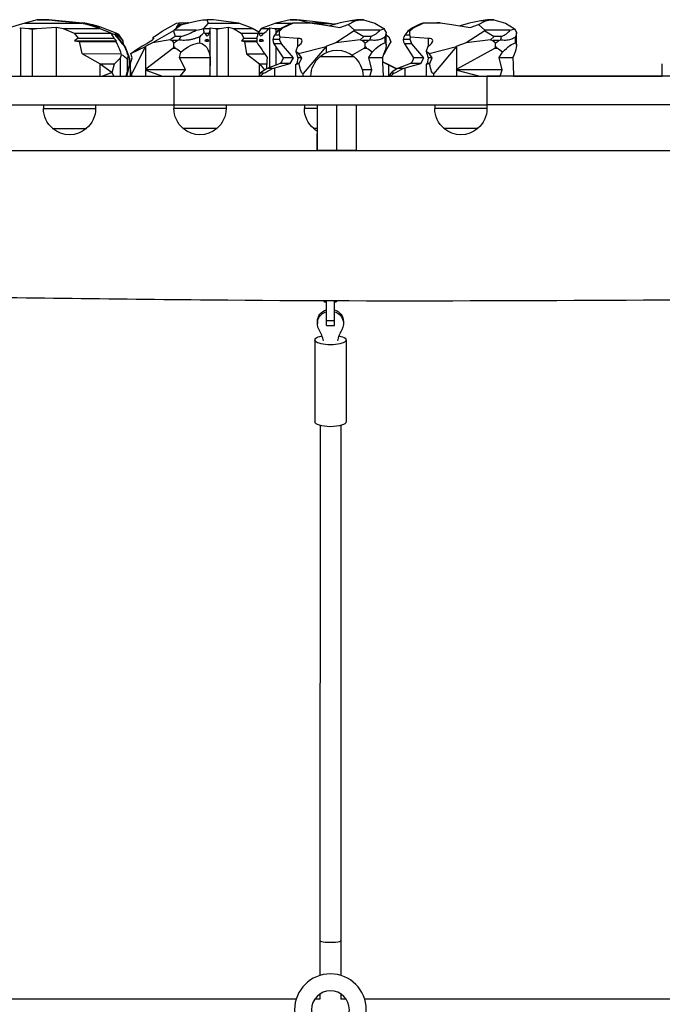
# Model space of a CAD drawing. Units: millimetres. Extents: x -4236 to 4813, y -3793 to 3872.
# Drawn here: x -384 to 109, y 1000 to 1756 of the extents above; entities that cross this region are included whole.
import ezdxf

# ---------------------------------------------------------------- set-up
doc = ezdxf.new("R2010")
doc.units = ezdxf.units.MM
doc.header["$LTSCALE"] = 20
doc.layers.add('2d', color=230, linetype='Continuous')

msp = doc.modelspace()

# ---------------------------------------------------------------- linework, layer by layer
at = {"layer": '2d'}
for p, q in [((-379.89, 1752.82), (-393.5, 1748.79)), ((-370.37, 1755.56), (-379.89, 1752.82)), ((-379.89, 1752.82), (-336.06, 1752.82)), ((-361.37, 1755.41), (-370.37, 1755.56)), ((-370.37, 1755.56), (-361.15, 1755.41)), ((-338.21, 1753.16), (-361.37, 1755.41)), ((-361.37, 1755.41), (-361.15, 1755.41)), ((-361.15, 1755.41), (-354.57, 1754.81)), ((-354.57, 1754.81), (-337.1, 1753.16)), ((-338.21, 1753.16), (-337.1, 1753.16)), ((-336.06, 1752.82), (-338.21, 1753.16)), ((-337.1, 1753.16), (-333.86, 1752.67)), ((-337.1, 1753.16), (-335.43, 1753.16)), ((-335.11, 1752.67), (-336.06, 1752.82)), ((-332.42, 1752.67), (-335.43, 1753.16)), ((-335.43, 1753.16), (-333.16, 1752.92)), ((-326.9, 1750.35), (-335.11, 1752.67)), ((-335.11, 1752.67), (-333.86, 1752.67)), ((-333.86, 1752.67), (-325.12, 1750.35)), ((-333.16, 1752.92), (-331.56, 1752.67)), ((-332.42, 1752.67), (-331.56, 1752.67)), ((-329.81, 1751.87), (-332.42, 1752.67)), ((-331.56, 1752.67), (-328.84, 1751.95)), ((-270.02, 1749.42), (-263.66, 1752.92)), ((-263.66, 1752.92), (-261.47, 1753.16)), ((-261.47, 1753.16), (-262.18, 1751.87)), ((-261.47, 1753.16), (-255, 1753.16)), ((-259.41, 1751.83), (-247.62, 1754.81)), ((-254.42, 1753.09), (-255, 1753.16)), ((-247.62, 1754.81), (-243.3, 1755.41)), ((-243.3, 1755.41), (-240.3, 1755.56)), ((-239.18, 1752.82), (-242.84, 1748.79)), ((-235.18, 1755.41), (-240.3, 1755.56)), ((-240.3, 1755.56), (-239.18, 1752.82)), ((-239.18, 1752.82), (-215.86, 1752.82)), ((-217.78, 1753.16), (-235.18, 1755.41)), ((-215.86, 1752.82), (-217.78, 1753.16)), ((-215.22, 1752.67), (-215.86, 1752.82)), ((-208.79, 1750.35), (-215.22, 1752.67)), ((-187.37, 1752.82), (-198.54, 1748.79)), ((-176.34, 1755.56), (-187.37, 1752.82)), ((-187.37, 1752.82), (-174.94, 1752.82)), ((-181.94, 1749.42), (-174.41, 1752.91)), ((-175.46, 1752.67), (-177.56, 1751.94)), ((-171.31, 1755.41), (-176.34, 1755.56)), ((-176.34, 1755.56), (-168.4, 1755.41)), ((-174.61, 1752.91), (-175.46, 1752.67)), ((-163.9, 1753.16), (-174.61, 1752.91)), ((-174.41, 1752.91), (-174.61, 1752.91)), ((-174.41, 1752.91), (-161.37, 1753.16)), ((-162.06, 1753.16), (-171.31, 1755.41)), ((-171.31, 1755.41), (-168.4, 1755.41)), ((-168.4, 1755.41), (-161.55, 1754.8)), ((-161.37, 1753.16), (-163.9, 1753.16)), ((-162.06, 1753.16), (-147.95, 1753.16)), ((-162.06, 1753.16), (-162.06, 1753.16)), ((-161.55, 1754.8), (-147.95, 1753.16)), ((-161.37, 1753.16), (-152.43, 1751.87)), ((-157.97, 1752.67), (-145.05, 1752.67)), ((-147.95, 1753.16), (-145.05, 1752.67)), ((-139.92, 1752.67), (-146.11, 1750.79)), ((-145.05, 1752.67), (-142.17, 1751.99)), ((-140.68, 1752.44), (-143.04, 1752.19)), ((-138.02, 1753.16), (-139.92, 1752.67)), ((-130.27, 1754.8), (-138.02, 1753.16)), ((-132.05, 1751.82), (-126.56, 1754.8)), ((-125.2, 1755.41), (-130.27, 1754.8)), ((-126.56, 1754.8), (-130.27, 1754.8)), ((-126.56, 1754.8), (-123.21, 1755.41)), ((-120.16, 1755.56), (-125.2, 1755.41)), ((-123.21, 1755.41), (-125.2, 1755.41)), ((-123.21, 1755.41), (-120.16, 1755.56)), ((-120.16, 1755.56), (-111.4, 1752.82)), ((-111.4, 1752.82), (-104.65, 1748.79)), ((-81.94, 1749.42), (-74.41, 1752.91)), ((-75.46, 1752.67), (-77.56, 1751.94)), ((-74.61, 1752.91), (-75.46, 1752.67)), ((-63.9, 1753.16), (-74.61, 1752.91)), ((-74.41, 1752.91), (-74.61, 1752.91)), ((-74.41, 1752.91), (-61.37, 1753.16)), ((-61.37, 1753.16), (-63.9, 1753.16)), ((-61.37, 1753.16), (-52.43, 1751.87)), ((-39.92, 1752.67), (-46.11, 1750.78)), ((-38.02, 1753.16), (-39.92, 1752.67)), ((-30.27, 1754.8), (-38.02, 1753.16)), ((-32.05, 1751.82), (-26.56, 1754.8)), ((-25.2, 1755.41), (-30.27, 1754.8)), ((-26.56, 1754.8), (-30.27, 1754.8)), ((-26.56, 1754.8), (-23.21, 1755.41)), ((-20.16, 1755.55), (-25.2, 1755.41)), ((-23.21, 1755.41), (-25.2, 1755.41)), ((-23.21, 1755.41), (-20.16, 1755.55)), ((-20.16, 1755.55), (-11.4, 1752.82)), ((-11.4, 1752.82), (-4.65, 1748.79)), ((-382.93, 1712.19), (-382.93, 1749.27)), ((-382.93, 1749.27), (-376.9, 1748.79)), ((-376.9, 1748.79), (-374.05, 1748.28)), ((-376.9, 1748.79), (-370.67, 1748.79)), ((-374.05, 1748.28), (-370.67, 1748.79)), ((-374.05, 1712.19), (-374.05, 1748.28)), ((-370.67, 1748.79), (-355.67, 1749.8)), ((-355.67, 1712.19), (-355.67, 1749.8)), ((-355.67, 1749.8), (-350.45, 1748.79)), ((-350.45, 1748.79), (-342.05, 1745.16)), ((-350.45, 1748.79), (-322.93, 1748.79)), ((-342.05, 1745.16), (-338.98, 1741.41)), ((-342.05, 1745.16), (-313.68, 1745.16)), ((-330.86, 1751.87), (-329.81, 1751.87)), ((-324.73, 1750.35), (-329.81, 1751.87)), ((-323.21, 1750.35), (-328.84, 1751.95)), ((-326.9, 1750.35), (-325.12, 1750.35)), ((-322.93, 1748.79), (-326.9, 1750.35)), ((-325.12, 1750.35), (-322.64, 1749.46)), ((-324.73, 1750.35), (-323.21, 1750.35)), ((-322.64, 1749.46), (-324.73, 1750.35)), ((-309.77, 1745.16), (-323.21, 1750.35)), ((-313.7, 1745.22), (-322.93, 1748.79)), ((-309.99, 1744.22), (-310.93, 1744.6)), ((-310.93, 1744.6), (-309.4, 1744.22)), ((-307.65, 1744.22), (-309.77, 1745.16)), ((-265.86, 1747.14), (-281.88, 1737.9)), ((-278.98, 1743.77), (-274.5, 1746.72)), ((-274.5, 1746.72), (-270.02, 1749.42)), ((-265.27, 1747.52), (-265.86, 1747.14)), ((-265.86, 1747.14), (-264.64, 1742.6)), ((-259.41, 1751.83), (-265.27, 1747.52)), ((-248.45, 1747.52), (-265.27, 1747.52)), ((-262.18, 1751.87), (-263.89, 1749.45)), ((-263.89, 1749.45), (-259.41, 1751.83)), ((-262.18, 1751.87), (-259.23, 1751.87)), ((-242.84, 1748.79), (-242.96, 1748.71)), ((-242.84, 1748.79), (-237.66, 1748.79)), ((-241.89, 1745.16), (-238.58, 1745.16)), ((-237.64, 1749.27), (-234.01, 1748.79)), ((-237.64, 1712.19), (-237.64, 1749.14)), ((-234.01, 1748.79), (-232.29, 1748.28)), ((-234.01, 1748.79), (-230.7, 1748.79)), ((-232.29, 1748.28), (-230.7, 1748.79)), ((-232.29, 1712.19), (-232.29, 1748.28)), ((-230.7, 1748.79), (-223.61, 1749.8)), ((-223.62, 1712.19), (-223.61, 1749.8)), ((-223.61, 1749.8), (-219.94, 1748.79)), ((-219.94, 1748.79), (-214.02, 1745.16)), ((-219.94, 1748.79), (-205.3, 1748.79)), ((-214.02, 1745.16), (-211.86, 1741.41)), ((-214.02, 1745.16), (-200.94, 1745.16)), ((-205.3, 1748.79), (-208.79, 1750.35)), ((-200.49, 1746.08), (-205.3, 1748.79)), ((-200.36, 1745.16), (-196.69, 1745.16)), ((-198.54, 1748.79), (-198.74, 1748.71)), ((-198.54, 1748.79), (-192.78, 1748.79)), ((-191.92, 1719.09), (-191.92, 1749.27)), ((-191.92, 1749.27), (-188.73, 1748.79)), ((-188.73, 1748.79), (-187.22, 1748.28)), ((-188.73, 1748.79), (-185.05, 1748.79)), ((-186.1, 1746.72), (-188.39, 1743.77)), ((-187.22, 1748.28), (-185.05, 1748.79)), ((-187.22, 1745.27), (-187.22, 1748.28)), ((-182.54, 1749.42), (-186.1, 1746.72)), ((-184.62, 1746.72), (-186.1, 1746.72)), ((-185.05, 1748.79), (-183.1, 1748.99)), ((-184.71, 1743.77), (-184.62, 1746.72)), ((-184.62, 1746.72), (-181.94, 1749.42)), ((-177.56, 1751.94), (-182.54, 1749.42)), ((-181.94, 1749.42), (-182.54, 1749.42)), ((-152.43, 1751.87), (-138.35, 1749.45)), ((-127.27, 1747.14), (-141.42, 1737.9)), ((-138.35, 1749.45), (-132.05, 1751.82)), ((-132.05, 1751.82), (-127.07, 1747.51)), ((-127.07, 1747.51), (-127.27, 1747.14)), ((-127.27, 1747.14), (-119.96, 1742.59)), ((-107.65, 1747.51), (-127.07, 1747.51)), ((-104.65, 1748.79), (-104.56, 1748.7)), ((-102.87, 1735.97), (-102.87, 1745.18)), ((-86.1, 1746.72), (-88.39, 1743.77)), ((-82.54, 1749.42), (-86.1, 1746.72)), ((-84.62, 1746.72), (-86.1, 1746.72)), ((-84.71, 1743.77), (-84.62, 1746.72)), ((-84.62, 1746.72), (-81.94, 1749.42)), ((-77.56, 1751.94), (-82.54, 1749.42)), ((-81.94, 1749.42), (-82.54, 1749.42)), ((-52.43, 1751.87), (-38.35, 1749.45)), ((-27.27, 1747.14), (-41.42, 1737.9)), ((-38.35, 1749.45), (-32.05, 1751.82)), ((-32.05, 1751.82), (-27.07, 1747.51)), ((-27.07, 1747.51), (-27.27, 1747.14)), ((-27.27, 1747.14), (-19.96, 1742.59)), ((-7.65, 1747.51), (-27.07, 1747.51)), ((-4.65, 1748.79), (-4.56, 1748.7)), ((-2.87, 1735.96), (-2.87, 1745.18)), ((-338.98, 1741.41), (-341.81, 1739.35)), ((-341.81, 1739.35), (-338.21, 1738.83)), ((-341.81, 1739.35), (-309.67, 1739.35)), ((-338.98, 1741.41), (-311.44, 1741.41)), ((-338.21, 1738.83), (-336.22, 1729.51)), ((-338.21, 1738.83), (-309.93, 1738.83)), ((-310.95, 1744.22), (-309.99, 1744.22)), ((-304.63, 1737.25), (-309.99, 1744.22)), ((-309.4, 1744.22), (-307.65, 1744.22)), ((-309.4, 1744.22), (-308.64, 1743.62)), ((-308.64, 1743.62), (-304.33, 1739.47)), ((-308.64, 1742.47), (-308.64, 1743.62)), ((-304.33, 1739.47), (-307.65, 1744.22)), ((-302.85, 1734.95), (-304.63, 1737.25)), ((-304.27, 1736.79), (-304.33, 1739.47)), ((-281.88, 1737.9), (-287.09, 1735.13)), ((-268.33, 1740.06), (-281.88, 1737.9)), ((-281.48, 1740.57), (-281.46, 1742.09)), ((-281.46, 1742.09), (-278.98, 1743.77)), ((-280.97, 1741.16), (-281.46, 1742.09)), ((-280.97, 1740.99), (-280.97, 1741.16)), ((-264.64, 1742.6), (-268.33, 1740.06)), ((-268.33, 1740.06), (-267.12, 1739.59)), ((-263.05, 1739.59), (-267.12, 1739.59)), ((-267.12, 1739.59), (-265.58, 1737.74)), ((-265.58, 1734.68), (-265.58, 1737.74)), ((-259.92, 1742.6), (-264.64, 1742.6)), ((-245.72, 1737.89), (-245.72, 1742.5)), ((-241.73, 1739.35), (-238.67, 1739.35)), ((-211.86, 1741.41), (-213.85, 1739.35)), ((-213.85, 1739.35), (-211.31, 1738.83)), ((-213.85, 1739.35), (-201.63, 1739.35)), ((-211.86, 1741.41), (-201.63, 1741.41)), ((-211.31, 1738.83), (-209.91, 1729.5)), ((-211.31, 1738.83), (-201.63, 1738.82)), ((-201.63, 1737.89), (-201.63, 1742.5)), ((-200.26, 1739.35), (-196.86, 1739.35)), ((-189.15, 1742.43), (-189.69, 1740.39)), ((-184.52, 1740.39), (-189.69, 1740.39)), ((-189.69, 1740.39), (-189.54, 1738.62)), ((-189.54, 1738.62), (-188.86, 1737)), ((-188.39, 1743.77), (-189.15, 1742.43)), ((-188.86, 1737), (-181.81, 1726.24)), ((-183.13, 1737), (-188.86, 1737)), ((-184.71, 1743.77), (-188.39, 1743.77)), ((-184.13, 1742.09), (-184.71, 1743.77)), ((-184.52, 1740.39), (-184.13, 1742.09)), ((-183.13, 1737), (-184.52, 1740.39)), ((-170.44, 1741.16), (-184.13, 1742.09)), ((-173.95, 1726.24), (-183.13, 1737)), ((-170.44, 1735.26), (-170.44, 1741.16)), ((-141.42, 1737.9), (-148.61, 1735.13)), ((-122.72, 1740.06), (-141.42, 1737.9)), ((-119.96, 1742.59), (-122.72, 1740.06)), ((-122.72, 1740.06), (-121.06, 1739.59)), ((-116.36, 1739.59), (-121.06, 1739.59)), ((-121.06, 1739.59), (-118.93, 1737.74)), ((-114.51, 1742.59), (-119.96, 1742.59)), ((-118.93, 1734.68), (-118.93, 1737.74)), ((-100.18, 1736.99), (-104.69, 1728.94)), ((-99.33, 1738.62), (-104.42, 1729.63)), ((-103.61, 1737.89), (-103.61, 1742.5)), ((-102.87, 1744.09), (-102.46, 1743.77)), ((-102.87, 1743.98), (-100.86, 1742.43)), ((-102.46, 1743.77), (-100.77, 1742.43)), ((-100.86, 1742.43), (-99.33, 1738.62)), ((-100.86, 1742.43), (-100.77, 1742.43)), ((-100.77, 1742.43), (-99.96, 1740.39)), ((-99.27, 1738.62), (-100.18, 1736.99)), ((-99.96, 1740.39), (-99.27, 1738.62)), ((-99.33, 1738.62), (-99.27, 1738.62)), ((-89.15, 1742.43), (-89.69, 1740.39)), ((-84.52, 1740.39), (-89.69, 1740.39)), ((-89.69, 1740.39), (-89.54, 1738.62)), ((-89.54, 1738.62), (-88.86, 1736.99)), ((-88.39, 1743.77), (-89.15, 1742.43)), ((-88.86, 1736.99), (-81.81, 1726.24)), ((-83.13, 1736.99), (-88.86, 1736.99)), ((-84.71, 1743.77), (-88.39, 1743.77)), ((-84.13, 1742.09), (-84.71, 1743.77)), ((-84.52, 1740.39), (-84.13, 1742.09)), ((-83.13, 1736.99), (-84.52, 1740.39)), ((-70.44, 1741.16), (-84.13, 1742.09)), ((-73.95, 1726.24), (-83.13, 1736.99)), ((-70.44, 1735.26), (-70.44, 1741.16)), ((-41.42, 1737.9), (-48.61, 1735.13)), ((-22.72, 1740.05), (-41.42, 1737.9)), ((-19.96, 1742.59), (-22.72, 1740.05)), ((-22.72, 1740.05), (-21.06, 1739.59)), ((-16.36, 1739.59), (-21.06, 1739.59)), ((-21.06, 1739.59), (-18.93, 1737.73)), ((-14.51, 1742.59), (-19.96, 1742.59)), ((-18.93, 1734.67), (-18.93, 1737.73)), ((-3.61, 1737.89), (-3.61, 1742.49)), ((-336.22, 1729.51), (-322.03, 1721.76)), ((-336.22, 1729.51), (-305.88, 1729.5)), ((-303.34, 1734.95), (-302.85, 1734.95)), ((-300.18, 1727.82), (-302.85, 1734.95)), ((-298.6, 1729.51), (-287.22, 1735.07)), ((-298.6, 1729.51), (-296.67, 1730.97)), ((-297.56, 1726.25), (-298.6, 1729.51)), ((-287.22, 1735.07), (-297.8, 1714.32)), ((-295.75, 1731.56), (-290.07, 1735.18)), ((-287.09, 1735.13), (-287.22, 1735.07)), ((-287.09, 1717.64), (-287.09, 1735.13)), ((-266.25, 1733.46), (-287.09, 1717.64)), ((-265.58, 1734.68), (-266.25, 1733.46)), ((-264.29, 1733.46), (-266.25, 1733.46)), ((-261.31, 1726.49), (-260.15, 1730.63)), ((-209.91, 1729.5), (-199.92, 1721.76)), ((-209.91, 1729.5), (-196.13, 1729.5)), ((-187.22, 1720.9), (-187.22, 1734.49)), ((-169.93, 1729.51), (-171.94, 1730.96)), ((-171.8, 1731.55), (-170.56, 1735.18)), ((-171.8, 1730.39), (-170.56, 1726.39)), ((-169.93, 1729.51), (-148.83, 1735.06)), ((-167.51, 1726.24), (-169.93, 1729.51)), ((-148.83, 1735.06), (-166.39, 1714.32)), ((-148.61, 1735.13), (-148.83, 1735.06)), ((-148.61, 1730.41), (-148.61, 1735.13)), ((-119.85, 1733.45), (-128.98, 1728.44)), ((-118.93, 1734.68), (-119.85, 1733.45)), ((-117.59, 1733.45), (-119.85, 1733.45)), ((-116.22, 1726.49), (-113.66, 1730.62)), ((-69.93, 1729.51), (-71.94, 1730.96)), ((-71.8, 1731.55), (-70.56, 1735.18)), ((-71.8, 1730.38), (-70.56, 1726.39)), ((-69.93, 1729.51), (-48.83, 1735.06)), ((-67.51, 1726.24), (-69.93, 1729.51)), ((-48.83, 1735.06), (-66.39, 1714.32)), ((-48.61, 1735.13), (-48.83, 1735.06)), ((-48.61, 1717.64), (-48.61, 1735.13)), ((-19.85, 1733.45), (-48.61, 1717.64)), ((-18.93, 1734.67), (-19.85, 1733.45)), ((-17.59, 1733.45), (-19.85, 1733.45)), ((-16.22, 1726.48), (-13.66, 1730.62)), ((-311.15, 1721.76), (-306.56, 1726.42)), ((-306.56, 1726.42), (-305.83, 1728.66)), ((-306.56, 1712.19), (-306.56, 1726.42)), ((-301.18, 1716.3), (-301.18, 1724.91)), ((-300.59, 1727.86), (-299.67, 1726.06)), ((-299.66, 1726.06), (-300.18, 1727.82)), ((-299.67, 1726.06), (-299.66, 1726.06)), ((-299.67, 1726.06), (-299.64, 1720.98)), ((-299.64, 1720.98), (-299.66, 1726.06)), ((-298.92, 1712.19), (-298.92, 1721.92)), ((-298.9, 1722.03), (-298.84, 1722.06)), ((-298.84, 1722.06), (-297.56, 1726.25)), ((-261.31, 1726.49), (-237.81, 1726.49)), ((-256.78, 1717.09), (-261.31, 1726.49)), ((-184.2, 1722.06), (-194.13, 1718.24)), ((-188.14, 1718.7), (-176.33, 1722.06)), ((-183.01, 1723.24), (-184.2, 1722.06)), ((-176.33, 1722.06), (-184.2, 1722.06)), ((-181.83, 1726.1), (-183.01, 1723.24)), ((-181.81, 1726.24), (-181.83, 1726.1)), ((-173.95, 1726.24), (-181.81, 1726.24)), ((-176.33, 1722.06), (-173.95, 1726.24)), ((-171.38, 1722.06), (-171.8, 1721.73)), ((-170.56, 1726.03), (-171.38, 1722.06)), ((-169.42, 1722.06), (-171.38, 1722.06)), ((-167.51, 1726.24), (-170.48, 1726.24)), ((-169.52, 1722.03), (-169.42, 1722.06)), ((-169.42, 1722.06), (-167.51, 1726.24)), ((-153.54, 1727.31), (-127.54, 1727.31)), ((-127.69, 1727.31), (-127.69, 1727.31)), ((-116.22, 1726.49), (-105.73, 1726.49)), ((-113.78, 1717.09), (-116.22, 1726.49)), ((-105.63, 1723.97), (-105.4, 1723.24)), ((-105.58, 1723.24), (-105.6, 1723.3)), ((-105.58, 1723.24), (-105.4, 1723.24)), ((-100.79, 1720.86), (-105.58, 1723.24)), ((-105.4, 1723.24), (-103.05, 1722.06)), ((-103.05, 1722.06), (-95.34, 1718.24)), ((-84.2, 1722.06), (-94.13, 1718.24)), ((-88.14, 1718.7), (-76.33, 1722.06)), ((-83.01, 1723.24), (-84.2, 1722.06)), ((-76.33, 1722.06), (-84.2, 1722.06)), ((-81.83, 1726.1), (-83.01, 1723.24)), ((-81.81, 1726.24), (-81.83, 1726.1)), ((-73.95, 1726.24), (-81.81, 1726.24)), ((-76.33, 1722.06), (-73.95, 1726.24)), ((-71.38, 1722.06), (-71.8, 1721.73)), ((-70.56, 1726.02), (-71.38, 1722.06)), ((-69.42, 1722.06), (-71.38, 1722.06)), ((-67.51, 1726.24), (-70.48, 1726.24)), ((-69.52, 1722.02), (-69.42, 1722.06)), ((-69.42, 1722.06), (-67.51, 1726.24)), ((-16.22, 1726.48), (-5.73, 1726.48)), ((-13.78, 1717.09), (-16.22, 1726.48)), ((-322.03, 1721.76), (-312.94, 1715.05)), ((-322.03, 1712.19), (-322.03, 1721.76)), ((-322.03, 1721.76), (-311.15, 1721.76)), ((-312.94, 1715.05), (-320.31, 1712.19)), ((-312.94, 1715.05), (-311.15, 1721.76)), ((-311.49, 1712.19), (-312.94, 1715.05)), ((-301.18, 1716.3), (-302.28, 1712.19)), ((-301.62, 1712.19), (-300.18, 1718.16)), ((-299.64, 1720.98), (-301.18, 1716.3)), ((-300.18, 1718.16), (-299.64, 1720.98)), ((-297.8, 1712.19), (-297.8, 1714.32)), ((-287.09, 1717.64), (-287.41, 1717.09)), ((-256.78, 1717.09), (-287.41, 1717.09)), ((-287.41, 1717.09), (-287.09, 1716.83)), ((-287.09, 1716.83), (-274.29, 1712.19)), ((-287.09, 1712.19), (-287.09, 1716.83)), ((-260.78, 1712.19), (-256.78, 1717.09)), ((-199.35, 1714.48), (-199.95, 1713.29)), ((-199.92, 1721.76), (-196.08, 1716.99)), ((-199.92, 1713.33), (-199.92, 1721.76)), ((-199.92, 1721.76), (-194.42, 1721.76)), ((-198.19, 1715.64), (-199.35, 1714.48)), ((-196.92, 1714.48), (-199.35, 1714.48)), ((-194.13, 1718.24), (-198.19, 1715.64)), ((-189.83, 1718.24), (-194.13, 1718.24)), ((-188.14, 1712.18), (-188.14, 1718.7)), ((-171.95, 1712.18), (-171.95, 1721.57)), ((-166.39, 1712.18), (-166.39, 1714.32)), ((-113.78, 1717.09), (-121.2, 1717.09)), ((-115.36, 1712.18), (-113.78, 1717.09)), ((-100.79, 1712.18), (-100.79, 1720.86)), ((-94.73, 1717.86), (-100.79, 1720.86)), ((-99.35, 1714.48), (-99.95, 1713.29)), ((-98.19, 1715.64), (-99.35, 1714.48)), ((-96.92, 1714.48), (-99.35, 1714.48)), ((-94.13, 1718.24), (-98.19, 1715.64)), ((-95.34, 1718.24), (-94.66, 1717.9)), ((-89.83, 1718.24), (-94.13, 1718.24)), ((-88.14, 1712.18), (-88.14, 1718.7)), ((-71.95, 1712.18), (-71.95, 1721.57)), ((-66.39, 1712.18), (-66.39, 1714.32)), ((-48.61, 1717.64), (-49.14, 1717.09)), ((-13.78, 1717.09), (-49.14, 1717.09)), ((-49.14, 1717.09), (-48.61, 1716.83)), ((-48.61, 1716.83), (-30.95, 1712.18)), ((-48.61, 1712.18), (-48.61, 1716.83)), ((-15.36, 1712.18), (-13.78, 1717.09)), ((108.87, 1712.18), (108.87, 1721.6)), ((-505.54, 1712.19), (-25.54, 1712.18)), ((-301.38, 1712.19), (-301.38, 1713.18)), ((-301.38, 1712.19), (-298.92, 1712.19)), ((-298.92, 1712.19), (-297.8, 1712.19)), ((-297.8, 1712.19), (-287.09, 1712.19)), ((-287.09, 1712.19), (-274.29, 1712.19)), ((-274.29, 1712.19), (-260.78, 1712.19)), ((-265.54, 1712.19), (-265.54, 1690.19)), ((-237.98, 1712.19), (-260.78, 1712.19)), ((-237.98, 1712.19), (-237.64, 1712.19)), ((-237.64, 1712.19), (-232.29, 1712.19)), ((-232.29, 1712.19), (-223.62, 1712.19)), ((-223.62, 1712.19), (-199.96, 1712.19)), ((-199.96, 1712.19), (-199.96, 1712.98)), ((-105.17, 1712.18), (-100.79, 1712.18)), ((-100.79, 1712.18), (-99.96, 1712.18)), ((-99.96, 1712.18), (-99.96, 1712.98)), ((-99.96, 1712.18), (-99.65, 1712.18)), ((-99.65, 1712.18), (-88.14, 1712.18)), ((-88.14, 1712.18), (-71.95, 1712.18)), ((-71.95, 1712.18), (-66.39, 1712.18)), ((-66.39, 1712.18), (-48.61, 1712.18)), ((-48.61, 1712.18), (-30.95, 1712.18)), ((-30.95, 1712.18), (-15.36, 1712.18)), ((-25.54, 1712.18), (-25.54, 1690.18)), ((214.46, 1712.18), (-25.54, 1712.18)), ((-5.17, 1712.18), (-15.36, 1712.18)), ((-5.17, 1712.18), (108.87, 1712.18)), ((-505.54, 1690.19), (-25.54, 1690.18)), ((-365.54, 1690.19), (-365.54, 1687.39)), ((-365.54, 1687.39), (-325.54, 1687.39)), ((-325.54, 1690.19), (-325.54, 1687.39)), ((-265.54, 1690.19), (-265.54, 1687.39)), ((-225.54, 1687.39), (-265.54, 1687.39)), ((-225.54, 1690.19), (-225.54, 1687.39)), ((-165.54, 1690.18), (-165.54, 1687.38)), ((-155.54, 1687.38), (-165.54, 1687.38)), ((-155.54, 1655.18), (-155.54, 1690.18)), ((-140.54, 1655.18), (-140.54, 1690.18)), ((-125.54, 1655.18), (-125.54, 1690.18)), ((-65.54, 1690.18), (-65.54, 1687.38)), ((-25.54, 1687.38), (-65.54, 1687.38)), ((-25.54, 1690.18), (-25.54, 1687.38)), ((214.46, 1690.18), (-25.54, 1690.18)), ((-358.54, 1672.06), (-332.54, 1672.06)), ((-232.54, 1672.06), (-258.54, 1672.06)), ((-158.54, 1672.06), (-158.54, 1672.06)), ((-155.54, 1672.06), (-158.54, 1672.06)), ((-158.39, 1672.06), (-158.39, 1672.06)), ((-155.74, 1669.8), (-155.54, 1669.99)), ((-155.74, 1669.8), (-155.74, 1667.96)), ((-32.54, 1672.06), (-58.54, 1672.06)), ((-155.74, 1667.96), (-155.54, 1668.15)), ((-155.74, 1655.18), (-155.74, 1667.96)), ((-140.54, 1655.18), (-155.54, 1655.18)), ((-148.54, 1655.18), (-148.54, 1655.18)), ((-142.54, 1655.18), (-142.54, 1655.18)), ((-125.54, 1655.18), (-140.54, 1655.18)), ((-135.34, 1655.18), (-135.34, 1655.18)), ((-149.76, 1538.97), (-150.7, 1539.86)), ((-148.54, 1538.97), (-149.76, 1538.97)), ((-148.54, 1524.84), (-148.54, 1539.86)), ((-142.54, 1524.84), (-142.54, 1539.84)), ((-141.31, 1538.97), (-142.54, 1538.97)), ((-140.41, 1539.83), (-141.31, 1538.97)), ((-155.54, 1524), (-155.54, 1522.47)), ((-148.54, 1524.84), (-142.54, 1524.84)), ((-148.54, 1520.99), (-148.54, 1524.84)), ((-148.54, 1520.99), (-142.54, 1520.99)), ((-142.54, 1520.99), (-142.54, 1524.84)), ((-135.54, 1524), (-135.54, 1522.47)), ((-157.54, 1509.91), (-157.54, 1447.09)), ((-133.54, 1509.91), (-133.54, 1447.09)), ((-153.54, 1444.35), (-153.55, 1049.24)), ((-137.54, 1444.35), (-137.55, 1049.24)), ((-153.55, 1049.24), (-153.55, 1022.55)), ((-137.55, 1049.24), (-137.55, 1022.55)), ((-153.55, 1008.34), (-153.55, 1004.24)), ((-137.55, 1008.34), (-137.55, 1004.24)), ((-171.86, 1004.24), (-681.74, 1004.25)), ((-153.55, 1004.24), (-157.64, 1004.24)), ((-133.45, 1004.24), (-137.55, 1004.24)), ((390.65, 1004.23), (-119.24, 1004.24))]:
    msp.add_line(p, q, dxfattribs=at)
at = {"layer": '2d', "extrusion": (0, 0, -1)}
for radius in [27.5, 14.5]:
    msp.add_circle((145.55, 996.24), radius, dxfattribs=at)
for centre, start, end in [((140.54, 1712.11), 49.45932, 130.54252), ((140.54, 1712.11), 49.45932, 130.54252), ((140.54, 1711.98), 0.57393, 50.02243), ((140.54, 1711.98), 0.57393, 50.02243), ((140.54, 1711.98), 129.97941, 179.42792), ((345.54, 1687.39), 309.97941, 0.00092), ((345.54, 1687.39), 180.00092, 230.02243), ((245.54, 1687.39), 309.97941, 0.00092), ((245.54, 1687.39), 180.00092, 230.02243), ((145.54, 1687.38), 309.97941, 0.00092), ((45.54, 1687.38), 309.97941, 0.00092), ((45.54, 1687.38), 180.00092, 230.02243), ((345.54, 1687.26), 229.45932, 310.54252), ((245.54, 1687.26), 229.45932, 310.54252), ((145.54, 1687.26), 300.12132, 310.54252), ((45.54, 1687.26), 229.45932, 310.54252)]:
    msp.add_arc(centre, 20, start, end, dxfattribs=at)
at = {"layer": '2d'}
for centre, major_axis, ratio, start_param, end_param in [((-390.38, 1761.95), (11.69, 10.39), 0.938133, 4.468025, 4.529598), ((-336.31, 1754.69), (-40.03, 15.27), 0.022606, 2.179648, 2.265371), ((-355.08, 1730.44), (43.7, 6.11), 0.909203, 0.222234, 0.223787), ((-354.93, 1718.27), (45.82, 18.13), 0.985445, 0.114065, 0.203934), ((-264.27, 1756.97), (31.45, 10.55), 0.452618, 4.698915, 5.082445), ((-256.34, 1756.52), (41.45, 6.63), 0.244393, -1.418456, -1.28129), ((-215.08, 1730.44), (-20.79, 38.92), 0.483703, 0.846203, 0.929085), ((-252.86, 1778.08), (-13.53, 33.51), 0.208084, 2.786288, 2.851715), ((-252.86, 1838.23), (-12.99, 95.07), 0.083448, 2.924127, 3.336257), ((-252.86, 1778.08), (-13.53, 33.51), 0.208084, 3.263846, 3.571546), ((-252.86, 1761.95), (-14.64, 14.51), 0.287387, 3.373149, 3.434722), ((-182.23, 1730.44), (21.58, 38.49), 0.53743, 1.391616, 1.474498), ((-186.49, 1778.08), (13.05, 33.49), 0.233704, 2.960944, 3.026371), ((-186.49, 1838.23), (12.4, 95.07), 0.09287, 2.947638, 3.359768), ((-186.49, 1778.08), (13.05, 33.49), 0.233704, 3.438501, 3.746202), ((-186.49, 1761.94), (14.48, 14.35), 0.326364, 3.97358, 4.035153), ((-138.2, 1756.97), (-32.88, 4.32), 0.522456, 2.441345, 2.824874), ((-141.3, 1756.52), (-41.9, 2.62), 0.282102, 2.520931, 2.658097), ((-38.2, 1756.97), (-32.88, 4.32), 0.522456, 2.441345, 2.824874), ((-41.3, 1756.52), (-41.9, 2.62), 0.282102, 2.520931, 2.658097), ((-354.08, 1705.58), (-55.52, 13.12), 0.963943, 4.041585, 4.089917), ((-310.38, 1745.98), (-19.59, 24.43), 0.049448, 1.603114, 1.99907), ((-354.1, 1745.85), (46.34, 2.17), 0.593763, -0.336219, -0.316721), ((-354.77, 1713.67), (28.28, 42.97), 0.997127, -0.676773, -0.478488), ((-288.81, 1736.43), (7.96, 4.73), 0.047156, 4.524596, 6.429254), ((-253.77, 1854.25), (14.77, 117.1), 0.19096, 3.268964, 3.371728), ((-253.77, 1776.36), (19.7, 36.24), 0.501368, 3.613724, 3.661506), ((-274.85, 1746.58), (16.04, 11.94), 0.689827, -1.239295, -1.0704), ((-252.86, 1683.61), (13.15, 56.74), 0.135242, -0.159276, 0.22192), ((-252.86, 1750.41), (-14.95, 10.5), 0.27279, 2.58065, 2.961846), ((-186.49, 1715.11), (-15.22, 22.94), 0.003428, 0.113716, 1.049413), ((-186.49, 1683.61), (-12.58, 56.74), 0.150926, -0.224061, 0.157135), ((-186.49, 1750.41), (14.89, 10.28), 0.309039, 3.371576, 3.752772), ((-175.12, 1736.43), (7.83, 3.63), 0.388933, -1.139978, 0.76468), ((-127.17, 1854.25), (-5.86, 117.13), 0.223271, 3.233704, 3.336468), ((-127.17, 1776.36), (-10.29, 36.92), 0.670213, 3.163045, 3.210827), ((-134.06, 1746.58), (-19.2, 5.59), 0.796267, 3.076273, 3.245167), ((-75.12, 1736.43), (7.83, 3.63), 0.388933, -1.139978, 0.76468), ((-27.17, 1854.24), (-5.86, 117.13), 0.223271, 3.233704, 3.336468), ((-27.17, 1776.36), (-10.29, 36.92), 0.670213, 3.163045, 3.210827), ((-34.06, 1746.57), (-19.2, 5.59), 0.796267, 3.076273, 3.245167), ((-354.82, 1725.21), (48.4, 8.56), 0.939526, -0.111229, -0.092961), ((-300.55, 1732.3), (-10.14, 26.2), 0.059081, 1.446512, 1.71808), ((-253.77, 1557.99), (-14.46, 177.62), 0.127025, -0.16676, -0.11363), ((-253.77, 1660.43), (-15.62, 73.79), 0.295156, -0.381558, -0.218806), ((-164.67, 1720.29), (-7.2, 10.99), 0.096482, 0.185428, 0.347712), ((-127.17, 1557.99), (5.7, 177.63), 0.147432, -0.151691, -0.098561), ((-127.17, 1660.42), (6.36, 73.9), 0.352291, -0.288848, -0.126097), ((-64.67, 1720.29), (-7.2, 10.99), 0.096482, 0.185428, 0.347712), ((-27.17, 1557.99), (5.7, 177.63), 0.147432, -0.151691, -0.098561), ((-27.17, 1660.42), (6.36, 73.9), 0.352291, -0.288848, -0.126097), ((-309.16, 1712.19), (0, 17.16), 0.692303, -0.735719, -0.283874), ((-296.32, 1712.19), (0, 23.02), 0.25372, 0.821574, 0.98505), ((-186.49, 1854.29), (15.22, 257.62), 0.000438, 2.089932, 2.128702), ((-164.67, 1724.18), (7.27, 2.63), 0.067552, 2.915755, 3.958203), ((-64.67, 1724.18), (7.27, 2.63), 0.067552, 2.915755, 3.958203), ((-151.31, 1809.21), (49.75, 97.25), 0.085521, 3.265625, 3.417339), ((-151.31, 1754.29), (50.27, 40.57), 0.102751, 3.500233, 3.760553), ((-151.31, 1734.56), (50.43, 18.2), 0.067552, 3.818919, 3.869477), ((-51.31, 1809.21), (49.75, 97.25), 0.085521, 3.265625, 3.417339), ((-51.31, 1754.28), (50.27, 40.57), 0.102751, 3.500233, 3.760553), ((-51.31, 1734.56), (50.43, 18.2), 0.067552, 3.818919, 3.869477), ((-180.69, 1749.36), (19.01, 37.15), 0.085521, 2.939378, 3.15567), ((-80.69, 1749.36), (19.01, 37.15), 0.085521, 2.939378, 3.15567), ((-178.1, 1504.74), (-27.51, 0), 0.951791, 3.310566, 3.661229), ((-112.98, 1504.74), (-27.51, 0), 0.951791, -0.519636, -0.168974), ((-145.55, 1049.24), (-8, 0), 0.157163, 0, 3.141593)]:
    msp.add_ellipse(centre, major_axis=major_axis, ratio=ratio, start_param=start_param, end_param=end_param, dxfattribs=at)
at = {"layer": '2d', "extrusion": (0, 0, -1)}
for centre, major_axis, ratio, start_param, end_param in [((-104.64, 1730.43), (-18.53, 40.05), 0.189347, 1.18641, 1.269293), ((-118.09, 1778.08), (-14.99, 33.61), 0.078556, 2.905123, 2.967251), ((-4.64, 1730.43), (-18.53, 40.05), 0.189347, 1.18641, 1.269293), ((-18.09, 1778.07), (-14.99, 33.61), 0.078556, 2.905123, 2.967251), ((-253.77, 1697.59), (14.7, 39.52), 0.566996, -0.821053, -0.275428), ((-252.86, 1715.11), (8.35, 22.45), 0.566996, -0.091827, 0.843869), ((-127.17, 1697.59), (25.58, 40.07), 0.199247, -0.739769, -0.194144), ((-118.09, 1715.1), (14.53, 22.76), 0.199247, -0.010543, 0.925154), ((-27.17, 1697.59), (25.58, 40.07), 0.199247, -0.739769, -0.194144), ((-18.09, 1715.1), (14.53, 22.76), 0.199247, -0.010543, 0.925154), ((-291.64, 1733.61), (7.27, 4.32), 0.047156, 3.977844, 4.140127), ((-164.67, 1733.6), (7.16, 3.32), 0.388933, 3.359233, 3.521516), ((-64.67, 1733.6), (7.16, 3.32), 0.388933, 3.359233, 3.521516), ((-291.64, 1724.18), (7.26, 2.34), 0.177176, 3.198629, 3.270548), ((-291.64, 1791.07), (6.31, 76.8), 0.047185, 3.100072, 3.591132), ((-252.86, 1854.29), (-5.56, 257.62), 0.055001, 2.091093, 2.156291), ((-175.12, 1731.08), (-7.88, 12.03), 0.096482, 2.033826, 2.046943), ((-175.12, 1718.98), (7.84, 18.08), 0.077088, 1.124347, 1.137463), ((-164.67, 1791.07), (2, 76.8), 0.091064, 3.101574, 3.592634), ((-118.09, 1854.29), (-13.85, 257.62), 0.024507, 2.091223, 2.156422), ((-75.12, 1731.08), (-7.88, 12.03), 0.096482, 2.033826, 2.046943), ((-75.12, 1718.98), (7.84, 18.08), 0.077088, 1.124347, 1.137463), ((-64.67, 1791.06), (2, 76.8), 0.091064, 3.101574, 3.592634), ((-18.09, 1854.29), (-13.85, 257.62), 0.024507, 2.091223, 2.156422), ((-145.54, 1524), (-10, 0), 0.951791, 0, 1.266104), ((-145.54, 1524), (-10, 0), 0.951791, 1.875489, 3.141593), ((-145.54, 1522.47), (-10, 0), 0.951791, -0.519636, 1.266104), ((-145.54, 1522.47), (-10, 0), 0.951791, 1.875489, 3.661229), ((-145.54, 1509.91), (-12, 0), 0.306748, 2.139032, 7.285746), ((-145.54, 1447.09), (-12, 0), 0.306748, 3.141593, 6.283185)]:
    msp.add_ellipse(centre, major_axis=major_axis, ratio=ratio, start_param=start_param, end_param=end_param, dxfattribs=at)
at = {"layer": '2d'}
for points, knots in [([(-242.6, 1745.68), (-242.78, 1745.47), (-242.96, 1745.25), (-243.93, 1744.14), (-244.79, 1743.28), (-245.72, 1742.5)], [-4.806172, -4.806172, -4.806172, -4.806172, -3.908908, -3.908908, 0, 0, 0, 0]), ([(-200.74, 1745.68), (-200.82, 1745.47), (-200.9, 1745.25), (-201.29, 1744.14), (-201.51, 1743.27), (-201.63, 1742.5)], [-4.806172, -4.806172, -4.806172, -4.806172, -3.908908, -3.908908, 0, 0, 0, 0]), ([(-102.9, 1745.68), (-102.91, 1745.46), (-102.93, 1745.25), (-103.07, 1744.13), (-103.29, 1743.27), (-103.61, 1742.5)], [-4.806172, -4.806172, -4.806172, -4.806172, -3.908908, -3.908908, 0, 0, 0, 0]), ([(-2.9, 1745.68), (-2.91, 1745.46), (-2.93, 1745.25), (-3.07, 1744.13), (-3.29, 1743.27), (-3.61, 1742.49)], [-4.806172, -4.806172, -4.806172, -4.806172, -3.908908, -3.908908, 0, 0, 0, 0]), ([(-245.72, 1742.5), (-245.93, 1742.4), (-246.14, 1742.31), (-247.08, 1741.91), (-247.83, 1741.61), (-249.39, 1741.07), (-250.19, 1740.82), (-251.83, 1740.39), (-252.66, 1740.2), (-254.34, 1739.91), (-255.19, 1739.81), (-256.88, 1739.68), (-257.72, 1739.66), (-259.39, 1739.71), (-260.22, 1739.77), (-261.3, 1739.92), (-261.57, 1739.96), (-261.84, 1740)], [-20.341061, -20.341061, -20.341061, -20.341061, -19.628007, -19.628007, -17.174506, -17.174506, -14.721005, -14.721005, -12.267504, -12.267504, -9.814003, -9.814003, -7.360503, -7.360503, -4.907002, -4.907002, -4.074841, -4.074841, -4.074841, -4.074841]), ([(-103.61, 1742.5), (-103.71, 1742.4), (-103.82, 1742.31), (-104.31, 1741.91), (-104.72, 1741.61), (-105.63, 1741.07), (-106.12, 1740.82), (-107.18, 1740.38), (-107.75, 1740.2), (-108.94, 1739.91), (-109.57, 1739.81), (-110.88, 1739.68), (-111.57, 1739.66), (-112.98, 1739.71), (-113.71, 1739.77), (-114.69, 1739.91), (-114.94, 1739.95), (-115.2, 1740)], [-20.341061, -20.341061, -20.341061, -20.341061, -19.628007, -19.628007, -17.174506, -17.174506, -14.721005, -14.721005, -12.267504, -12.267504, -9.814003, -9.814003, -7.360503, -7.360503, -4.907002, -4.907002, -4.074841, -4.074841, -4.074841, -4.074841]), ([(-3.61, 1742.49), (-3.71, 1742.4), (-3.82, 1742.31), (-4.31, 1741.91), (-4.72, 1741.61), (-5.63, 1741.06), (-6.12, 1740.82), (-7.18, 1740.38), (-7.75, 1740.2), (-8.94, 1739.91), (-9.57, 1739.8), (-10.88, 1739.68), (-11.57, 1739.66), (-12.98, 1739.7), (-13.71, 1739.77), (-14.69, 1739.91), (-14.94, 1739.95), (-15.2, 1740)], [-20.341061, -20.341061, -20.341061, -20.341061, -19.628007, -19.628007, -17.174506, -17.174506, -14.721005, -14.721005, -12.267504, -12.267504, -9.814003, -9.814003, -7.360503, -7.360503, -4.907002, -4.907002, -4.074841, -4.074841, -4.074841, -4.074841]), ([(-770.63, 1655.19), (-744.59, 1655.19), (-718.55, 1655.19), (-666.47, 1655.19), (-640.43, 1655.19), (-588.35, 1655.19), (-562.31, 1655.19), (-510.23, 1655.19), (-484.18, 1655.19), (-432.1, 1655.19), (-406.06, 1655.19), (-353.97, 1655.19), (-327.92, 1655.18), (-275.84, 1655.18), (-249.79, 1655.18), (-197.7, 1655.18), (-171.66, 1655.18), (-119.58, 1655.18), (-93.53, 1655.18), (-41.45, 1655.18), (-15.41, 1655.18), (36.67, 1655.18), (62.71, 1655.18), (101.77, 1655.18), (114.8, 1655.18), (140.84, 1655.18), (153.86, 1655.18), (192.93, 1655.18), (218.97, 1655.18), (271.06, 1655.17), (297.1, 1655.17), (349.18, 1655.17), (375.21, 1655.17), (427.29, 1655.17), (453.33, 1655.17), (479.37, 1655.17)], [0, 0, 0, 0, 0.078133, 0.078133, 0.156266, 0.156266, 0.234399, 0.234399, 0.312532, 0.312532, 0.390665, 0.390665, 0.468799, 0.468799, 0.546932, 0.546932, 0.625065, 0.625065, 0.703198, 0.703198, 0.781331, 0.781331, 0.859464, 0.859464, 0.898531, 0.898531, 0.937597, 0.937597, 1.01573, 1.01573, 1.093863, 1.093863, 1.171996, 1.171996, 1.25013, 1.25013, 1.25013, 1.25013]), ([(600.68, 1541.48), (567.35, 1541.64), (534.02, 1541.74), (400.68, 1541.98), (300.69, 1541.68), (59.1, 1540.17), (-82.66, 1539.06), (-299.15, 1540.99), (-374.1, 1542), (-509.3, 1543.57), (-569.49, 1544.21), (-691.53, 1545.06), (-753.39, 1545.28), (-841.96, 1545.19), (-868.68, 1545.11), (-895.39, 1544.95)], [0, 0, 0, 0, 10.000081, 10.000081, 40.000653, 40.000653, 82.482952, 82.482952, 105.012534, 105.012534, 123.064759, 123.064759, 141.627613, 141.627613, 149.644797, 149.644797, 149.644797, 149.644797])]:
    msp.add_open_spline(points, degree=3, knots=knots, dxfattribs=at)

doc.saveas('drawing.dxf')
